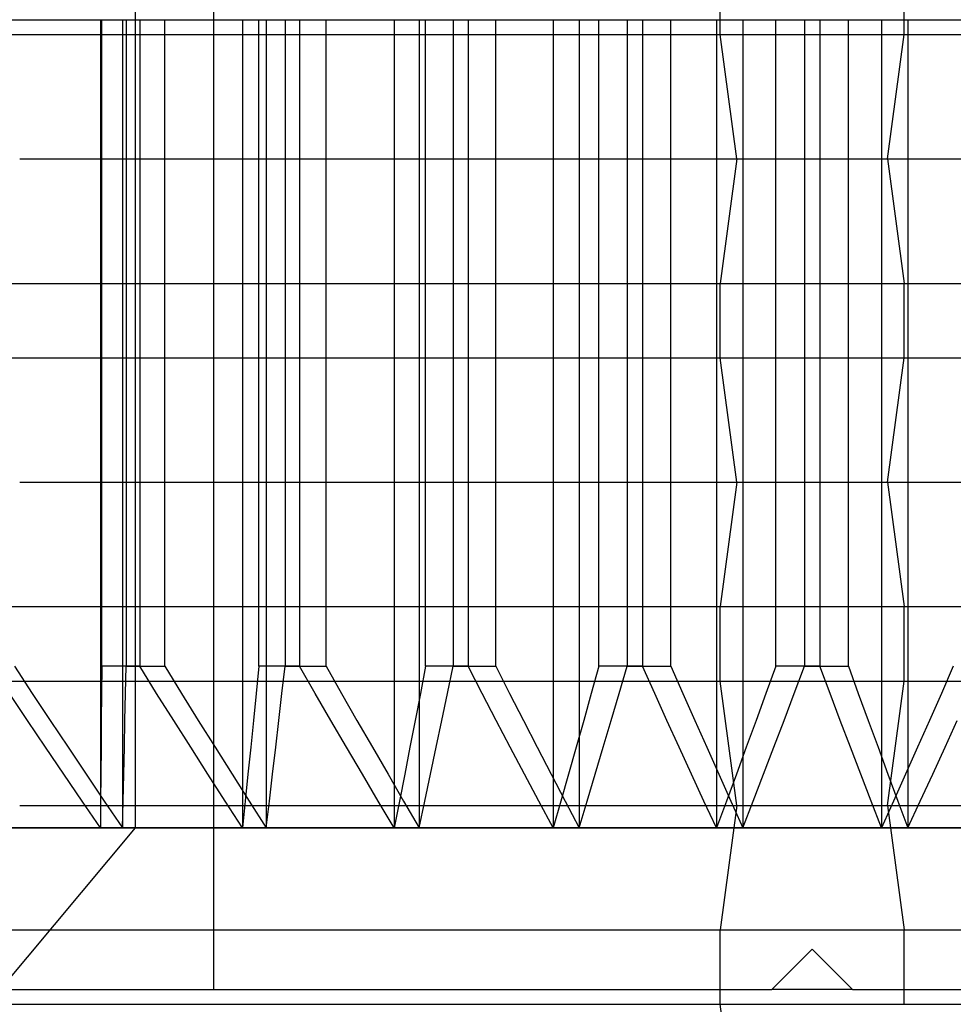
# Model space of a CAD drawing. Units: millimetres. Extents: x -60 to -21, y -118 to 59.
# Drawn here: x -43 to -40, y 29 to 32 of the extents above; entities that cross this region are included whole.
import ezdxf

# ---------------------------------------------------------------- set-up
doc = ezdxf.new("R2010")
doc.units = ezdxf.units.MM
doc.layers.add('MAIN-1', color=7, linetype='Continuous')
doc.layers.add('MAIN-2', color=7, linetype='Continuous')

msp = doc.modelspace()

# ---------------------------------------------------------------- linework, layer by layer
at = {"layer": 'MAIN-1'}
for p, q in [((-44.6036, 31.7636), (-36.6036, 31.7636)), ((-42.6968, 29.2636), (-38.1036, 29.2636)), ((-42.6968, 29.2636), (-38.1036, 29.2636)), ((-42.6968, 29.2636), (-38.1036, 29.2636)), ((-40.6036, 28.8886), (-40.6215, 28.8707)), ((-40.5858, 28.8707), (-40.6036, 28.8886)), ((-40.6393, 28.8529), (-40.6572, 28.835)), ((-40.6215, 28.8707), (-40.6393, 28.8529)), ((-40.5679, 28.8529), (-40.5858, 28.8707)), ((-40.55, 28.835), (-40.5679, 28.8529)), ((-40.6751, 28.8171), (-40.6929, 28.7993)), ((-40.6572, 28.835), (-40.6751, 28.8171)), ((-40.5322, 28.8171), (-40.55, 28.835)), ((-40.5143, 28.7993), (-40.5322, 28.8171)), ((-40.7108, 28.7814), (-40.7286, 28.7636)), ((-40.6929, 28.7993), (-40.7108, 28.7814)), ((-40.4965, 28.7814), (-40.5143, 28.7993)), ((-40.4786, 28.7636), (-40.4965, 28.7814)), ((-44.6036, 28.7636), (-40.7286, 28.7636)), ((-40.4786, 28.7636), (-40.7286, 28.7636)), ((-40.4786, 28.7636), (-36.6036, 28.7636))]:
    msp.add_line(p, q, dxfattribs=at)
at = {"layer": 'MAIN-2'}
for p, q in [((-42.455, 58.2091), (-42.455, 28.7636)), ((-42.455, 43.7636), (-42.455, 28.7636)), ((-42.6968, 33.7636), (-42.6968, 29.2636)), ((-42.6968, 33.7636), (-42.6968, 29.2636)), ((-42.6968, 33.7636), (-42.6968, 29.2636)), ((-40.8885, 31.718), (-40.8885, 31.948)), ((-40.8885, 31.718), (-40.8885, 31.948)), ((-40.8885, 31.718), (-40.8885, 31.948)), ((-40.3188, 31.718), (-40.3188, 31.948)), ((-40.3188, 31.718), (-40.3188, 31.948)), ((-40.3188, 31.718), (-40.3188, 31.948)), ((-42.8044, 31.7636), (-42.8044, 29.2636)), ((-42.8044, 31.7636), (-42.8044, 29.2636)), ((-42.8044, 31.7636), (-42.8044, 29.2636)), ((-42.8003, 29.7636), (-42.8003, 31.7636)), ((-42.8003, 29.7636), (-42.8003, 31.7636)), ((-42.8003, 29.7636), (-42.8003, 31.7636)), ((-42.7361, 31.7636), (-42.7361, 29.2636)), ((-42.7361, 31.7636), (-42.7361, 29.2636)), ((-42.7361, 31.7636), (-42.7361, 29.2636)), ((-42.7244, 31.7636), (-42.7244, 29.7636)), ((-42.7244, 31.7636), (-42.7244, 29.7636)), ((-42.7244, 31.7636), (-42.7244, 29.7636)), ((-42.6827, 31.7636), (-42.6827, 29.7636)), ((-42.6827, 31.7636), (-42.6827, 29.7636)), ((-42.6827, 31.7636), (-42.6827, 29.7636)), ((-42.6054, 29.7636), (-42.6054, 31.7636)), ((-42.6054, 29.7636), (-42.6054, 31.7636)), ((-42.6054, 29.7636), (-42.6054, 31.7636)), ((-42.3653, 31.7636), (-42.3653, 29.2636)), ((-42.3653, 31.7636), (-42.3653, 29.2636)), ((-42.3653, 31.7636), (-42.3653, 29.2636)), ((-42.3143, 29.7636), (-42.3143, 31.7636)), ((-42.3143, 29.7636), (-42.3143, 31.7636)), ((-42.3143, 29.7636), (-42.3143, 31.7636)), ((-42.2916, 31.7636), (-42.2916, 29.2636)), ((-42.2916, 31.7636), (-42.2916, 29.2636)), ((-42.2916, 31.7636), (-42.2916, 29.2636)), ((-42.2331, 31.7636), (-42.2331, 29.7636)), ((-42.2331, 31.7636), (-42.2331, 29.7636)), ((-42.2331, 31.7636), (-42.2331, 29.7636)), ((-42.1886, 31.7636), (-42.1886, 29.7636)), ((-42.1886, 31.7636), (-42.1886, 29.7636)), ((-42.1886, 31.7636), (-42.1886, 29.7636)), ((-42.1064, 29.7636), (-42.1064, 31.7636)), ((-42.1064, 29.7636), (-42.1064, 31.7636)), ((-42.1064, 29.7636), (-42.1064, 31.7636)), ((-41.8961, 31.7636), (-41.8961, 29.2636)), ((-41.8961, 31.7636), (-41.8961, 29.2636)), ((-41.8961, 31.7636), (-41.8961, 29.2636)), ((-41.8183, 31.7636), (-41.8183, 29.2636)), ((-41.8183, 31.7636), (-41.8183, 29.2636)), ((-41.8183, 31.7636), (-41.8183, 29.2636)), ((-41.799, 29.7636), (-41.799, 31.7636)), ((-41.799, 29.7636), (-41.799, 31.7636)), ((-41.799, 29.7636), (-41.799, 31.7636)), ((-41.7139, 31.7636), (-41.7139, 29.7636)), ((-41.7139, 31.7636), (-41.7139, 29.7636)), ((-41.7139, 31.7636), (-41.7139, 29.7636)), ((-41.6674, 31.7636), (-41.6674, 29.7636)), ((-41.6674, 31.7636), (-41.6674, 29.7636)), ((-41.6674, 31.7636), (-41.6674, 29.7636)), ((-41.5816, 29.7636), (-41.5816, 31.7636)), ((-41.5816, 29.7636), (-41.5816, 31.7636)), ((-41.5816, 29.7636), (-41.5816, 31.7636)), ((-41.4047, 31.7636), (-41.4047, 29.2636)), ((-41.4047, 31.7636), (-41.4047, 29.2636)), ((-41.4047, 31.7636), (-41.4047, 29.2636)), ((-41.3242, 31.7636), (-41.3242, 29.2636)), ((-41.3242, 31.7636), (-41.3242, 29.2636)), ((-41.3242, 31.7636), (-41.3242, 29.2636)), ((-41.2632, 29.7636), (-41.2632, 31.7636)), ((-41.2632, 29.7636), (-41.2632, 31.7636)), ((-41.2632, 29.7636), (-41.2632, 31.7636)), ((-41.1757, 31.7636), (-41.1757, 29.7636)), ((-41.1757, 31.7636), (-41.1757, 29.7636)), ((-41.1757, 31.7636), (-41.1757, 29.7636)), ((-41.128, 31.7636), (-41.128, 29.7636)), ((-41.128, 31.7636), (-41.128, 29.7636)), ((-41.128, 31.7636), (-41.128, 29.7636)), ((-41.0401, 29.7636), (-41.0401, 31.7636)), ((-41.0401, 29.7636), (-41.0401, 31.7636)), ((-41.0401, 29.7636), (-41.0401, 31.7636)), ((-40.8997, 31.7636), (-40.8997, 29.2636)), ((-40.8997, 31.7636), (-40.8997, 29.2636)), ((-40.8997, 31.7636), (-40.8997, 29.2636)), ((-40.8177, 31.7636), (-40.8177, 29.2636)), ((-40.8177, 31.7636), (-40.8177, 29.2636)), ((-40.8177, 31.7636), (-40.8177, 29.2636)), ((-40.7161, 29.7636), (-40.7161, 31.7636)), ((-40.7161, 29.7636), (-40.7161, 31.7636)), ((-40.7161, 29.7636), (-40.7161, 31.7636)), ((-40.6277, 31.7636), (-40.6277, 29.7636)), ((-40.6277, 31.7636), (-40.6277, 29.7636)), ((-40.6277, 31.7636), (-40.6277, 29.7636)), ((-40.5795, 31.7636), (-40.5795, 29.7636)), ((-40.5795, 31.7636), (-40.5795, 29.7636)), ((-40.5795, 31.7636), (-40.5795, 29.7636)), ((-40.4911, 29.7636), (-40.4911, 31.7636)), ((-40.4911, 29.7636), (-40.4911, 31.7636)), ((-40.4911, 29.7636), (-40.4911, 31.7636)), ((-40.3895, 31.7636), (-40.3895, 29.2636)), ((-40.3895, 31.7636), (-40.3895, 29.2636)), ((-40.3895, 31.7636), (-40.3895, 29.2636)), ((-40.3076, 31.7636), (-40.3076, 29.2636)), ((-40.3076, 31.7636), (-40.3076, 29.2636)), ((-40.3076, 31.7636), (-40.3076, 29.2636)), ((-43.6036, 31.718), (-40.3188, 31.718)), ((-43.6036, 31.718), (-40.3188, 31.718)), ((-43.6036, 31.718), (-40.3188, 31.718)), ((-40.8363, 31.333), (-40.8885, 31.718)), ((-40.8885, 31.718), (-37.6036, 31.718)), ((-40.8363, 31.333), (-40.8885, 31.718)), ((-40.8885, 31.718), (-37.6036, 31.718)), ((-40.8363, 31.333), (-40.8885, 31.718)), ((-40.8885, 31.718), (-37.6036, 31.718)), ((-40.371, 31.333), (-40.3188, 31.718)), ((-40.371, 31.333), (-40.3188, 31.718)), ((-40.371, 31.333), (-40.3188, 31.718)), ((-43.0538, 31.333), (-40.371, 31.333)), ((-43.0538, 31.333), (-40.371, 31.333)), ((-43.0538, 31.333), (-40.371, 31.333)), ((-40.8363, 31.333), (-40.8885, 30.948)), ((-40.8363, 31.333), (-40.8885, 30.948)), ((-40.8363, 31.333), (-40.8885, 30.948)), ((-40.8363, 31.333), (-38.1535, 31.333)), ((-40.8363, 31.333), (-38.1535, 31.333)), ((-40.8363, 31.333), (-38.1535, 31.333)), ((-40.371, 31.333), (-40.3188, 30.948)), ((-40.371, 31.333), (-40.3188, 30.948)), ((-40.371, 31.333), (-40.3188, 30.948)), ((-43.6036, 30.948), (-40.3188, 30.948)), ((-43.6036, 30.948), (-40.3188, 30.948)), ((-43.6036, 30.948), (-40.3188, 30.948)), ((-40.8885, 30.718), (-40.8885, 30.948)), ((-40.8885, 30.948), (-37.6036, 30.948)), ((-40.8885, 30.718), (-40.8885, 30.948)), ((-40.8885, 30.948), (-37.6036, 30.948)), ((-40.8885, 30.718), (-40.8885, 30.948)), ((-40.8885, 30.948), (-37.6036, 30.948)), ((-40.3188, 30.718), (-40.3188, 30.948)), ((-40.3188, 30.718), (-40.3188, 30.948)), ((-40.3188, 30.718), (-40.3188, 30.948)), ((-43.6036, 30.718), (-40.3188, 30.718)), ((-43.6036, 30.718), (-40.3188, 30.718)), ((-43.6036, 30.718), (-40.3188, 30.718)), ((-40.8363, 30.333), (-40.8885, 30.718)), ((-40.8885, 30.718), (-37.6036, 30.718)), ((-40.8363, 30.333), (-40.8885, 30.718)), ((-40.8885, 30.718), (-37.6036, 30.718)), ((-40.8363, 30.333), (-40.8885, 30.718)), ((-40.8885, 30.718), (-37.6036, 30.718)), ((-40.371, 30.333), (-40.3188, 30.718)), ((-40.371, 30.333), (-40.3188, 30.718)), ((-40.371, 30.333), (-40.3188, 30.718)), ((-43.0538, 30.333), (-40.371, 30.333)), ((-43.0538, 30.333), (-40.371, 30.333)), ((-43.0538, 30.333), (-40.371, 30.333)), ((-40.8363, 30.333), (-40.8885, 29.948)), ((-40.8363, 30.333), (-40.8885, 29.948)), ((-40.8363, 30.333), (-40.8885, 29.948)), ((-40.8363, 30.333), (-38.1535, 30.333)), ((-40.8363, 30.333), (-38.1535, 30.333)), ((-40.8363, 30.333), (-38.1535, 30.333)), ((-40.371, 30.333), (-40.3188, 29.948)), ((-40.371, 30.333), (-40.3188, 29.948)), ((-40.371, 30.333), (-40.3188, 29.948)), ((-43.6036, 29.948), (-40.3188, 29.948)), ((-43.6036, 29.948), (-40.3188, 29.948)), ((-43.6036, 29.948), (-40.3188, 29.948)), ((-40.8885, 29.718), (-40.8885, 29.948)), ((-40.8885, 29.948), (-37.6036, 29.948)), ((-40.8885, 29.718), (-40.8885, 29.948)), ((-40.8885, 29.948), (-37.6036, 29.948)), ((-40.8885, 29.718), (-40.8885, 29.948)), ((-40.8885, 29.948), (-37.6036, 29.948)), ((-40.3188, 29.718), (-40.3188, 29.948)), ((-40.3188, 29.718), (-40.3188, 29.948)), ((-40.3188, 29.718), (-40.3188, 29.948)), ((-43.0703, 29.7636), (-43.015, 29.6799)), ((-43.0703, 29.7636), (-43.015, 29.6799)), ((-43.0703, 29.7636), (-43.015, 29.6799)), ((-42.8003, 29.7636), (-42.801, 29.6799)), ((-42.8003, 29.7636), (-42.801, 29.6799)), ((-42.8003, 29.7636), (-42.801, 29.6799)), ((-42.6827, 29.7636), (-42.8003, 29.7636)), ((-42.6827, 29.7636), (-42.8003, 29.7636)), ((-42.6827, 29.7636), (-42.8003, 29.7636)), ((-42.7264, 29.6799), (-42.7244, 29.7636)), ((-42.7264, 29.6799), (-42.7244, 29.7636)), ((-42.7264, 29.6799), (-42.7244, 29.7636)), ((-42.7244, 29.7636), (-42.6054, 29.7636)), ((-42.7244, 29.7636), (-42.6054, 29.7636)), ((-42.7244, 29.7636), (-42.6054, 29.7636)), ((-42.6303, 29.6799), (-42.6827, 29.7636)), ((-42.6303, 29.6799), (-42.6827, 29.7636)), ((-42.6303, 29.6799), (-42.6827, 29.7636)), ((-42.6054, 29.7636), (-42.5536, 29.6799)), ((-42.6054, 29.7636), (-42.5536, 29.6799)), ((-42.6054, 29.7636), (-42.5536, 29.6799)), ((-42.3143, 29.7636), (-42.3227, 29.6799)), ((-42.3143, 29.7636), (-42.3227, 29.6799)), ((-42.3143, 29.7636), (-42.3227, 29.6799)), ((-42.1886, 29.7636), (-42.3143, 29.7636)), ((-42.1886, 29.7636), (-42.3143, 29.7636)), ((-42.1886, 29.7636), (-42.3143, 29.7636)), ((-42.2428, 29.6799), (-42.2331, 29.7636)), ((-42.2428, 29.6799), (-42.2331, 29.7636)), ((-42.2428, 29.6799), (-42.2331, 29.7636)), ((-42.2331, 29.7636), (-42.1064, 29.7636)), ((-42.2331, 29.7636), (-42.1064, 29.7636)), ((-42.2331, 29.7636), (-42.1064, 29.7636)), ((-42.1403, 29.6799), (-42.1886, 29.7636)), ((-42.1403, 29.6799), (-42.1886, 29.7636)), ((-42.1403, 29.6799), (-42.1886, 29.7636)), ((-42.1064, 29.7636), (-42.0588, 29.6799)), ((-42.1064, 29.7636), (-42.0588, 29.6799)), ((-42.1064, 29.7636), (-42.0588, 29.6799)), ((-41.799, 29.7636), (-41.815, 29.6799)), ((-41.799, 29.7636), (-41.815, 29.6799)), ((-41.799, 29.7636), (-41.815, 29.6799)), ((-41.6674, 29.7636), (-41.799, 29.7636)), ((-41.6674, 29.7636), (-41.799, 29.7636)), ((-41.6674, 29.7636), (-41.799, 29.7636)), ((-41.7312, 29.6799), (-41.7139, 29.7636)), ((-41.7312, 29.6799), (-41.7139, 29.7636)), ((-41.7312, 29.6799), (-41.7139, 29.7636)), ((-41.7139, 29.7636), (-41.5816, 29.7636)), ((-41.7139, 29.7636), (-41.5816, 29.7636)), ((-41.7139, 29.7636), (-41.5816, 29.7636)), ((-41.624, 29.6799), (-41.6674, 29.7636)), ((-41.624, 29.6799), (-41.6674, 29.7636)), ((-41.624, 29.6799), (-41.6674, 29.7636)), ((-41.5816, 29.7636), (-41.5391, 29.6799)), ((-41.5816, 29.7636), (-41.5391, 29.6799)), ((-41.5816, 29.7636), (-41.5391, 29.6799)), ((-41.2632, 29.7636), (-41.2866, 29.6799)), ((-41.2632, 29.7636), (-41.2866, 29.6799)), ((-41.2632, 29.7636), (-41.2866, 29.6799)), ((-41.128, 29.7636), (-41.2632, 29.7636)), ((-41.128, 29.7636), (-41.2632, 29.7636)), ((-41.128, 29.7636), (-41.2632, 29.7636)), ((-41.2002, 29.6799), (-41.1757, 29.7636)), ((-41.2002, 29.6799), (-41.1757, 29.7636)), ((-41.2002, 29.6799), (-41.1757, 29.7636)), ((-41.1757, 29.7636), (-41.0401, 29.7636)), ((-41.1757, 29.7636), (-41.0401, 29.7636)), ((-41.1757, 29.7636), (-41.0401, 29.7636)), ((-41.0902, 29.6799), (-41.128, 29.7636)), ((-41.0902, 29.6799), (-41.128, 29.7636)), ((-41.0902, 29.6799), (-41.128, 29.7636)), ((-41.0401, 29.7636), (-41.0034, 29.6799)), ((-41.0401, 29.7636), (-41.0034, 29.6799)), ((-41.0401, 29.7636), (-41.0034, 29.6799)), ((-40.7161, 29.7636), (-40.7465, 29.6799)), ((-40.7161, 29.7636), (-40.7465, 29.6799)), ((-40.7161, 29.7636), (-40.7465, 29.6799)), ((-40.5795, 29.7636), (-40.7161, 29.7636)), ((-40.5795, 29.7636), (-40.7161, 29.7636)), ((-40.5795, 29.7636), (-40.7161, 29.7636)), ((-40.6591, 29.6799), (-40.6277, 29.7636)), ((-40.6591, 29.6799), (-40.6277, 29.7636)), ((-40.6591, 29.6799), (-40.6277, 29.7636)), ((-40.6277, 29.7636), (-40.4911, 29.7636)), ((-40.6277, 29.7636), (-40.4911, 29.7636)), ((-40.6277, 29.7636), (-40.4911, 29.7636)), ((-40.5482, 29.6799), (-40.5795, 29.7636)), ((-40.5482, 29.6799), (-40.5795, 29.7636)), ((-40.5482, 29.6799), (-40.5795, 29.7636)), ((-40.4911, 29.7636), (-40.4608, 29.6799)), ((-40.4911, 29.7636), (-40.4608, 29.6799)), ((-40.4911, 29.7636), (-40.4608, 29.6799)), ((-40.1672, 29.7636), (-40.2039, 29.6799)), ((-40.1672, 29.7636), (-40.2039, 29.6799)), ((-40.1672, 29.7636), (-40.2039, 29.6799)), ((-43.6036, 29.718), (-40.3188, 29.718)), ((-43.6036, 29.718), (-40.3188, 29.718)), ((-43.6036, 29.718), (-40.3188, 29.718)), ((-40.8363, 29.333), (-40.8885, 29.718)), ((-40.8885, 29.718), (-37.6036, 29.718)), ((-40.8363, 29.333), (-40.8885, 29.718)), ((-40.8885, 29.718), (-37.6036, 29.718)), ((-40.8363, 29.333), (-40.8885, 29.718)), ((-40.8885, 29.718), (-37.6036, 29.718)), ((-40.371, 29.333), (-40.3188, 29.718)), ((-40.371, 29.333), (-40.3188, 29.718)), ((-40.371, 29.333), (-40.3188, 29.718)), ((-43.0298, 29.5963), (-43.0856, 29.6799)), ((-43.0298, 29.5963), (-43.0856, 29.6799)), ((-43.0298, 29.5963), (-43.0856, 29.6799)), ((-43.015, 29.6799), (-42.9597, 29.5963)), ((-43.015, 29.6799), (-42.9597, 29.5963)), ((-43.015, 29.6799), (-42.9597, 29.5963)), ((-42.801, 29.6799), (-42.8017, 29.5963)), ((-42.801, 29.6799), (-42.8017, 29.5963)), ((-42.801, 29.6799), (-42.8017, 29.5963)), ((-42.7283, 29.5963), (-42.7264, 29.6799)), ((-42.7283, 29.5963), (-42.7264, 29.6799)), ((-42.7283, 29.5963), (-42.7264, 29.6799)), ((-42.5777, 29.5963), (-42.6303, 29.6799)), ((-42.5777, 29.5963), (-42.6303, 29.6799)), ((-42.5777, 29.5963), (-42.6303, 29.6799)), ((-42.5536, 29.6799), (-42.5016, 29.5963)), ((-42.5536, 29.6799), (-42.5016, 29.5963)), ((-42.5536, 29.6799), (-42.5016, 29.5963)), ((-42.3227, 29.6799), (-42.3312, 29.5963)), ((-42.3227, 29.6799), (-42.3312, 29.5963)), ((-42.3227, 29.6799), (-42.3312, 29.5963)), ((-42.2525, 29.5963), (-42.2428, 29.6799)), ((-42.2525, 29.5963), (-42.2428, 29.6799)), ((-42.2525, 29.5963), (-42.2428, 29.6799)), ((-42.0918, 29.5963), (-42.1403, 29.6799)), ((-42.0918, 29.5963), (-42.1403, 29.6799)), ((-42.0918, 29.5963), (-42.1403, 29.6799)), ((-42.0588, 29.6799), (-42.011, 29.5963)), ((-42.0588, 29.6799), (-42.011, 29.5963)), ((-42.0588, 29.6799), (-42.011, 29.5963)), ((-41.815, 29.6799), (-41.8311, 29.5963)), ((-41.815, 29.6799), (-41.8311, 29.5963)), ((-41.815, 29.6799), (-41.8311, 29.5963)), ((-41.7485, 29.5963), (-41.7312, 29.6799)), ((-41.7485, 29.5963), (-41.7312, 29.6799)), ((-41.7485, 29.5963), (-41.7312, 29.6799)), ((-41.5804, 29.5963), (-41.624, 29.6799)), ((-41.5804, 29.5963), (-41.624, 29.6799)), ((-41.5804, 29.5963), (-41.624, 29.6799)), ((-41.5391, 29.6799), (-41.4964, 29.5963)), ((-41.5391, 29.6799), (-41.4964, 29.5963)), ((-41.5391, 29.6799), (-41.4964, 29.5963)), ((-41.2866, 29.6799), (-41.31, 29.5963)), ((-41.2866, 29.6799), (-41.31, 29.5963)), ((-41.2866, 29.6799), (-41.31, 29.5963)), ((-41.2248, 29.5963), (-41.2002, 29.6799)), ((-41.2248, 29.5963), (-41.2002, 29.6799)), ((-41.2248, 29.5963), (-41.2002, 29.6799)), ((-41.0524, 29.5963), (-41.0902, 29.6799)), ((-41.0524, 29.5963), (-41.0902, 29.6799)), ((-41.0524, 29.5963), (-41.0902, 29.6799)), ((-41.0034, 29.6799), (-40.9665, 29.5963)), ((-41.0034, 29.6799), (-40.9665, 29.5963)), ((-41.0034, 29.6799), (-40.9665, 29.5963)), ((-40.7465, 29.6799), (-40.7769, 29.5963)), ((-40.7465, 29.6799), (-40.7769, 29.5963)), ((-40.7465, 29.6799), (-40.7769, 29.5963)), ((-40.6906, 29.5963), (-40.6591, 29.6799)), ((-40.6906, 29.5963), (-40.6591, 29.6799)), ((-40.6906, 29.5963), (-40.6591, 29.6799)), ((-40.5167, 29.5963), (-40.5482, 29.6799)), ((-40.5167, 29.5963), (-40.5482, 29.6799)), ((-40.5167, 29.5963), (-40.5482, 29.6799)), ((-40.4608, 29.6799), (-40.4304, 29.5963)), ((-40.4608, 29.6799), (-40.4304, 29.5963)), ((-40.4608, 29.6799), (-40.4304, 29.5963)), ((-40.2039, 29.6799), (-40.2408, 29.5963)), ((-40.2039, 29.6799), (-40.2408, 29.5963)), ((-40.2039, 29.6799), (-40.2408, 29.5963)), ((-42.9737, 29.5129), (-43.0298, 29.5963)), ((-42.9737, 29.5129), (-43.0298, 29.5963)), ((-42.9737, 29.5129), (-43.0298, 29.5963)), ((-42.9597, 29.5963), (-42.9041, 29.5129)), ((-42.9597, 29.5963), (-42.9041, 29.5129)), ((-42.9597, 29.5963), (-42.9041, 29.5129)), ((-42.8017, 29.5963), (-42.8023, 29.5129)), ((-42.8017, 29.5963), (-42.8023, 29.5129)), ((-42.8017, 29.5963), (-42.8023, 29.5129)), ((-42.7302, 29.5129), (-42.7283, 29.5963)), ((-42.7302, 29.5129), (-42.7283, 29.5963)), ((-42.7302, 29.5129), (-42.7283, 29.5963)), ((-42.5249, 29.5129), (-42.5777, 29.5963)), ((-42.5249, 29.5129), (-42.5777, 29.5963)), ((-42.5249, 29.5129), (-42.5777, 29.5963)), ((-42.5016, 29.5963), (-42.4494, 29.5129)), ((-42.5016, 29.5963), (-42.4494, 29.5129)), ((-42.5016, 29.5963), (-42.4494, 29.5129)), ((-42.3312, 29.5963), (-42.3396, 29.5129)), ((-42.3312, 29.5963), (-42.3396, 29.5129)), ((-42.3312, 29.5963), (-42.3396, 29.5129)), ((-42.2622, 29.5129), (-42.2525, 29.5963)), ((-42.2622, 29.5129), (-42.2525, 29.5963)), ((-42.2622, 29.5129), (-42.2525, 29.5963)), ((-42.0431, 29.5129), (-42.0918, 29.5963)), ((-42.0431, 29.5129), (-42.0918, 29.5963)), ((-42.0431, 29.5129), (-42.0918, 29.5963)), ((-42.011, 29.5963), (-41.9631, 29.5129)), ((-42.011, 29.5963), (-41.9631, 29.5129)), ((-42.011, 29.5963), (-41.9631, 29.5129)), ((-41.8311, 29.5963), (-41.8472, 29.5129)), ((-41.8311, 29.5963), (-41.8472, 29.5129)), ((-41.8311, 29.5963), (-41.8472, 29.5129)), ((-41.7658, 29.5129), (-41.7485, 29.5963)), ((-41.7658, 29.5129), (-41.7485, 29.5963)), ((-41.7658, 29.5129), (-41.7485, 29.5963)), ((-41.5368, 29.5129), (-41.5804, 29.5963)), ((-41.5368, 29.5129), (-41.5804, 29.5963)), ((-41.5368, 29.5129), (-41.5804, 29.5963)), ((-41.4964, 29.5963), (-41.4536, 29.5129)), ((-41.4964, 29.5963), (-41.4536, 29.5129)), ((-41.4964, 29.5963), (-41.4536, 29.5129)), ((-41.31, 29.5963), (-41.3336, 29.5129)), ((-41.31, 29.5963), (-41.3336, 29.5129)), ((-41.31, 29.5963), (-41.3336, 29.5129)), ((-41.2495, 29.5129), (-41.2248, 29.5963)), ((-41.2495, 29.5129), (-41.2248, 29.5963)), ((-41.2495, 29.5129), (-41.2248, 29.5963)), ((-41.0144, 29.5129), (-41.0524, 29.5963)), ((-41.0144, 29.5129), (-41.0524, 29.5963)), ((-41.0144, 29.5129), (-41.0524, 29.5963)), ((-40.9665, 29.5963), (-40.9295, 29.5129)), ((-40.9665, 29.5963), (-40.9295, 29.5129)), ((-40.9665, 29.5963), (-40.9295, 29.5129)), ((-40.7769, 29.5963), (-40.8074, 29.5129)), ((-40.7769, 29.5963), (-40.8074, 29.5129)), ((-40.7769, 29.5963), (-40.8074, 29.5129)), ((-40.7222, 29.5129), (-40.6906, 29.5963)), ((-40.7222, 29.5129), (-40.6906, 29.5963)), ((-40.7222, 29.5129), (-40.6906, 29.5963)), ((-40.4851, 29.5129), (-40.5167, 29.5963)), ((-40.4851, 29.5129), (-40.5167, 29.5963)), ((-40.4851, 29.5129), (-40.5167, 29.5963)), ((-40.4304, 29.5963), (-40.3999, 29.5129)), ((-40.4304, 29.5963), (-40.3999, 29.5129)), ((-40.4304, 29.5963), (-40.3999, 29.5129)), ((-40.2408, 29.5963), (-40.2778, 29.5129)), ((-40.2408, 29.5963), (-40.2778, 29.5129)), ((-40.2408, 29.5963), (-40.2778, 29.5129)), ((-40.1928, 29.5129), (-40.1549, 29.5963)), ((-40.1928, 29.5129), (-40.1549, 29.5963)), ((-40.1928, 29.5129), (-40.1549, 29.5963)), ((-42.9175, 29.4296), (-42.9737, 29.5129)), ((-42.9175, 29.4296), (-42.9737, 29.5129)), ((-42.9175, 29.4296), (-42.9737, 29.5129)), ((-42.9041, 29.5129), (-42.8483, 29.4296)), ((-42.9041, 29.5129), (-42.8483, 29.4296)), ((-42.9041, 29.5129), (-42.8483, 29.4296)), ((-42.8023, 29.5129), (-42.803, 29.4296)), ((-42.8023, 29.5129), (-42.803, 29.4296)), ((-42.8023, 29.5129), (-42.803, 29.4296)), ((-42.7322, 29.4296), (-42.7302, 29.5129)), ((-42.7322, 29.4296), (-42.7302, 29.5129)), ((-42.7322, 29.4296), (-42.7302, 29.5129)), ((-42.4719, 29.4296), (-42.5249, 29.5129)), ((-42.4719, 29.4296), (-42.5249, 29.5129)), ((-42.4719, 29.4296), (-42.5249, 29.5129)), ((-42.4494, 29.5129), (-42.397, 29.4296)), ((-42.4494, 29.5129), (-42.397, 29.4296)), ((-42.4494, 29.5129), (-42.397, 29.4296)), ((-42.3396, 29.5129), (-42.3482, 29.4296)), ((-42.3396, 29.5129), (-42.3482, 29.4296)), ((-42.3396, 29.5129), (-42.3482, 29.4296)), ((-42.272, 29.4296), (-42.2622, 29.5129)), ((-42.272, 29.4296), (-42.2622, 29.5129)), ((-42.272, 29.4296), (-42.2622, 29.5129)), ((-41.9943, 29.4296), (-42.0431, 29.5129)), ((-41.9943, 29.4296), (-42.0431, 29.5129)), ((-41.9943, 29.4296), (-42.0431, 29.5129)), ((-41.9631, 29.5129), (-41.915, 29.4296)), ((-41.9631, 29.5129), (-41.915, 29.4296)), ((-41.9631, 29.5129), (-41.915, 29.4296)), ((-41.8472, 29.5129), (-41.8634, 29.4296)), ((-41.8472, 29.5129), (-41.8634, 29.4296)), ((-41.8472, 29.5129), (-41.8634, 29.4296)), ((-41.7832, 29.4296), (-41.7658, 29.5129)), ((-41.7832, 29.4296), (-41.7658, 29.5129)), ((-41.7832, 29.4296), (-41.7658, 29.5129)), ((-41.4929, 29.4296), (-41.5368, 29.5129)), ((-41.4929, 29.4296), (-41.5368, 29.5129)), ((-41.4929, 29.4296), (-41.5368, 29.5129)), ((-41.4536, 29.5129), (-41.4106, 29.4296)), ((-41.4536, 29.5129), (-41.4106, 29.4296)), ((-41.4536, 29.5129), (-41.4106, 29.4296)), ((-41.3336, 29.5129), (-41.3572, 29.4296)), ((-41.3336, 29.5129), (-41.3572, 29.4296)), ((-41.3336, 29.5129), (-41.3572, 29.4296)), ((-41.2743, 29.4296), (-41.2495, 29.5129)), ((-41.2743, 29.4296), (-41.2495, 29.5129)), ((-41.2743, 29.4296), (-41.2495, 29.5129)), ((-40.9763, 29.4296), (-41.0144, 29.5129)), ((-40.9763, 29.4296), (-41.0144, 29.5129)), ((-40.9763, 29.4296), (-41.0144, 29.5129)), ((-40.9295, 29.5129), (-40.8924, 29.4296)), ((-40.9295, 29.5129), (-40.8924, 29.4296)), ((-40.9295, 29.5129), (-40.8924, 29.4296)), ((-40.8074, 29.5129), (-40.838, 29.4296)), ((-40.8074, 29.5129), (-40.838, 29.4296)), ((-40.8074, 29.5129), (-40.838, 29.4296)), ((-40.7539, 29.4296), (-40.7222, 29.5129)), ((-40.7539, 29.4296), (-40.7222, 29.5129)), ((-40.7539, 29.4296), (-40.7222, 29.5129)), ((-40.4533, 29.4296), (-40.4851, 29.5129)), ((-40.4533, 29.4296), (-40.4851, 29.5129)), ((-40.4533, 29.4296), (-40.4851, 29.5129)), ((-40.3999, 29.5129), (-40.3692, 29.4296)), ((-40.3999, 29.5129), (-40.3692, 29.4296)), ((-40.3999, 29.5129), (-40.3692, 29.4296)), ((-40.2778, 29.5129), (-40.3149, 29.4296)), ((-40.2778, 29.5129), (-40.3149, 29.4296)), ((-40.2778, 29.5129), (-40.3149, 29.4296)), ((-40.2309, 29.4296), (-40.1928, 29.5129)), ((-40.2309, 29.4296), (-40.1928, 29.5129)), ((-40.2309, 29.4296), (-40.1928, 29.5129)), ((-42.861, 29.3465), (-42.9175, 29.4296)), ((-42.861, 29.3465), (-42.9175, 29.4296)), ((-42.861, 29.3465), (-42.9175, 29.4296)), ((-42.8483, 29.4296), (-42.7923, 29.3465)), ((-42.8483, 29.4296), (-42.7923, 29.3465)), ((-42.8483, 29.4296), (-42.7923, 29.3465)), ((-42.803, 29.4296), (-42.8037, 29.3465)), ((-42.803, 29.4296), (-42.8037, 29.3465)), ((-42.803, 29.4296), (-42.8037, 29.3465)), ((-42.7341, 29.3465), (-42.7322, 29.4296)), ((-42.7341, 29.3465), (-42.7322, 29.4296)), ((-42.7341, 29.3465), (-42.7322, 29.4296)), ((-42.4187, 29.3465), (-42.4719, 29.4296)), ((-42.4187, 29.3465), (-42.4719, 29.4296)), ((-42.4187, 29.3465), (-42.4719, 29.4296)), ((-42.397, 29.4296), (-42.3444, 29.3465)), ((-42.397, 29.4296), (-42.3444, 29.3465)), ((-42.397, 29.4296), (-42.3444, 29.3465)), ((-42.3482, 29.4296), (-42.3567, 29.3465)), ((-42.3482, 29.4296), (-42.3567, 29.3465)), ((-42.3482, 29.4296), (-42.3567, 29.3465)), ((-42.2818, 29.3465), (-42.272, 29.4296)), ((-42.2818, 29.3465), (-42.272, 29.4296)), ((-42.2818, 29.3465), (-42.272, 29.4296)), ((-41.9453, 29.3465), (-41.9943, 29.4296)), ((-41.9453, 29.3465), (-41.9943, 29.4296)), ((-41.9453, 29.3465), (-41.9943, 29.4296)), ((-41.915, 29.4296), (-41.8667, 29.3465)), ((-41.915, 29.4296), (-41.8667, 29.3465)), ((-41.915, 29.4296), (-41.8667, 29.3465)), ((-41.8634, 29.4296), (-41.8797, 29.3465)), ((-41.8634, 29.4296), (-41.8797, 29.3465)), ((-41.8634, 29.4296), (-41.8797, 29.3465)), ((-41.8007, 29.3465), (-41.7832, 29.4296)), ((-41.8007, 29.3465), (-41.7832, 29.4296)), ((-41.8007, 29.3465), (-41.7832, 29.4296)), ((-41.4489, 29.3465), (-41.4929, 29.4296)), ((-41.4489, 29.3465), (-41.4929, 29.4296)), ((-41.4489, 29.3465), (-41.4929, 29.4296)), ((-41.4106, 29.4296), (-41.3675, 29.3465)), ((-41.4106, 29.4296), (-41.3675, 29.3465)), ((-41.4106, 29.4296), (-41.3675, 29.3465)), ((-41.3572, 29.4296), (-41.3809, 29.3465)), ((-41.3572, 29.4296), (-41.3809, 29.3465)), ((-41.3572, 29.4296), (-41.3809, 29.3465)), ((-41.2992, 29.3465), (-41.2743, 29.4296)), ((-41.2992, 29.3465), (-41.2743, 29.4296)), ((-41.2992, 29.3465), (-41.2743, 29.4296)), ((-40.9381, 29.3465), (-40.9763, 29.4296)), ((-40.9381, 29.3465), (-40.9763, 29.4296)), ((-40.9381, 29.3465), (-40.9763, 29.4296)), ((-40.8924, 29.4296), (-40.8551, 29.3465)), ((-40.8924, 29.4296), (-40.8551, 29.3465)), ((-40.8924, 29.4296), (-40.8551, 29.3465)), ((-40.838, 29.4296), (-40.8688, 29.3465)), ((-40.838, 29.4296), (-40.8688, 29.3465)), ((-40.838, 29.4296), (-40.8688, 29.3465)), ((-40.7858, 29.3465), (-40.7539, 29.4296)), ((-40.7858, 29.3465), (-40.7539, 29.4296)), ((-40.7858, 29.3465), (-40.7539, 29.4296)), ((-40.4215, 29.3465), (-40.4533, 29.4296)), ((-40.4215, 29.3465), (-40.4533, 29.4296)), ((-40.4215, 29.3465), (-40.4533, 29.4296)), ((-40.3692, 29.4296), (-40.3385, 29.3465)), ((-40.3692, 29.4296), (-40.3385, 29.3465)), ((-40.3692, 29.4296), (-40.3385, 29.3465)), ((-40.3149, 29.4296), (-40.3521, 29.3465)), ((-40.3149, 29.4296), (-40.3521, 29.3465)), ((-40.3149, 29.4296), (-40.3521, 29.3465)), ((-40.2692, 29.3465), (-40.2309, 29.4296)), ((-40.2692, 29.3465), (-40.2309, 29.4296)), ((-40.2692, 29.3465), (-40.2309, 29.4296)), ((-43.0538, 29.333), (-40.371, 29.333)), ((-43.0538, 29.333), (-40.371, 29.333)), ((-43.0538, 29.333), (-40.371, 29.333)), ((-42.8044, 29.2636), (-42.861, 29.3465)), ((-42.8044, 29.2636), (-42.861, 29.3465)), ((-42.8044, 29.2636), (-42.861, 29.3465)), ((-42.8037, 29.3465), (-42.8044, 29.2636)), ((-42.8037, 29.3465), (-42.8044, 29.2636)), ((-42.8037, 29.3465), (-42.8044, 29.2636)), ((-42.7923, 29.3465), (-42.7361, 29.2636)), ((-42.7923, 29.3465), (-42.7361, 29.2636)), ((-42.7923, 29.3465), (-42.7361, 29.2636)), ((-42.7361, 29.2636), (-42.7341, 29.3465)), ((-42.7361, 29.2636), (-42.7341, 29.3465)), ((-42.7361, 29.2636), (-42.7341, 29.3465)), ((-42.3653, 29.2636), (-42.4187, 29.3465)), ((-42.3653, 29.2636), (-42.4187, 29.3465)), ((-42.3653, 29.2636), (-42.4187, 29.3465)), ((-42.3567, 29.3465), (-42.3653, 29.2636)), ((-42.3567, 29.3465), (-42.3653, 29.2636)), ((-42.3567, 29.3465), (-42.3653, 29.2636)), ((-42.3444, 29.3465), (-42.2916, 29.2636)), ((-42.3444, 29.3465), (-42.2916, 29.2636)), ((-42.3444, 29.3465), (-42.2916, 29.2636)), ((-42.2916, 29.2636), (-42.2818, 29.3465)), ((-42.2916, 29.2636), (-42.2818, 29.3465)), ((-42.2916, 29.2636), (-42.2818, 29.3465)), ((-41.8961, 29.2636), (-41.9453, 29.3465)), ((-41.8961, 29.2636), (-41.9453, 29.3465)), ((-41.8961, 29.2636), (-41.9453, 29.3465)), ((-41.8797, 29.3465), (-41.8961, 29.2636)), ((-41.8797, 29.3465), (-41.8961, 29.2636)), ((-41.8797, 29.3465), (-41.8961, 29.2636)), ((-41.8667, 29.3465), (-41.8183, 29.2636)), ((-41.8667, 29.3465), (-41.8183, 29.2636)), ((-41.8667, 29.3465), (-41.8183, 29.2636)), ((-41.8183, 29.2636), (-41.8007, 29.3465)), ((-41.8183, 29.2636), (-41.8007, 29.3465)), ((-41.8183, 29.2636), (-41.8007, 29.3465)), ((-41.4047, 29.2636), (-41.4489, 29.3465)), ((-41.4047, 29.2636), (-41.4489, 29.3465)), ((-41.4047, 29.2636), (-41.4489, 29.3465)), ((-41.3809, 29.3465), (-41.4047, 29.2636)), ((-41.3809, 29.3465), (-41.4047, 29.2636)), ((-41.3809, 29.3465), (-41.4047, 29.2636)), ((-41.3675, 29.3465), (-41.3242, 29.2636)), ((-41.3675, 29.3465), (-41.3242, 29.2636)), ((-41.3675, 29.3465), (-41.3242, 29.2636)), ((-41.3242, 29.2636), (-41.2992, 29.3465)), ((-41.3242, 29.2636), (-41.2992, 29.3465)), ((-41.3242, 29.2636), (-41.2992, 29.3465)), ((-40.8997, 29.2636), (-40.9381, 29.3465)), ((-40.8997, 29.2636), (-40.9381, 29.3465)), ((-40.8997, 29.2636), (-40.9381, 29.3465)), ((-40.8688, 29.3465), (-40.8997, 29.2636)), ((-40.8688, 29.3465), (-40.8997, 29.2636)), ((-40.8688, 29.3465), (-40.8997, 29.2636)), ((-40.8363, 29.333), (-40.8885, 28.948)), ((-40.8363, 29.333), (-40.8885, 28.948)), ((-40.8363, 29.333), (-40.8885, 28.948)), ((-40.8551, 29.3465), (-40.8177, 29.2636)), ((-40.8551, 29.3465), (-40.8177, 29.2636)), ((-40.8551, 29.3465), (-40.8177, 29.2636)), ((-40.8363, 29.333), (-38.1535, 29.333)), ((-40.8363, 29.333), (-38.1535, 29.333)), ((-40.8363, 29.333), (-38.1535, 29.333)), ((-40.8177, 29.2636), (-40.7858, 29.3465)), ((-40.8177, 29.2636), (-40.7858, 29.3465)), ((-40.8177, 29.2636), (-40.7858, 29.3465)), ((-40.3895, 29.2636), (-40.4215, 29.3465)), ((-40.3895, 29.2636), (-40.4215, 29.3465)), ((-40.3895, 29.2636), (-40.4215, 29.3465)), ((-40.3521, 29.3465), (-40.3895, 29.2636)), ((-40.3521, 29.3465), (-40.3895, 29.2636)), ((-40.3521, 29.3465), (-40.3895, 29.2636)), ((-40.371, 29.333), (-40.3188, 28.948)), ((-40.371, 29.333), (-40.3188, 28.948)), ((-40.371, 29.333), (-40.3188, 28.948)), ((-40.3385, 29.3465), (-40.3076, 29.2636)), ((-40.3385, 29.3465), (-40.3076, 29.2636)), ((-40.3385, 29.3465), (-40.3076, 29.2636)), ((-40.3076, 29.2636), (-40.2692, 29.3465)), ((-40.3076, 29.2636), (-40.2692, 29.3465)), ((-40.3076, 29.2636), (-40.2692, 29.3465)), ((-43.2058, 29.2636), (-42.8044, 29.2636)), ((-43.2058, 29.2636), (-42.8044, 29.2636)), ((-43.2058, 29.2636), (-42.8044, 29.2636)), ((-42.7361, 29.2636), (-43.1441, 29.2636)), ((-42.7361, 29.2636), (-43.1441, 29.2636)), ((-42.7361, 29.2636), (-43.1441, 29.2636)), ((-42.6968, 29.2636), (-43.1154, 28.7636)), ((-42.6968, 29.2636), (-43.1154, 28.7636)), ((-42.6968, 29.2636), (-43.1154, 28.7636)), ((-43.1036, 29.2636), (-38.5104, 29.2636)), ((-43.1036, 29.2636), (-38.5104, 29.2636)), ((-43.1036, 29.2636), (-38.5104, 29.2636)), ((-42.8044, 29.2636), (-42.3653, 29.2636)), ((-42.8044, 29.2636), (-42.3653, 29.2636)), ((-42.8044, 29.2636), (-42.3653, 29.2636)), ((-42.2916, 29.2636), (-42.7361, 29.2636)), ((-42.2916, 29.2636), (-42.7361, 29.2636)), ((-42.2916, 29.2636), (-42.7361, 29.2636)), ((-42.3653, 29.2636), (-41.8961, 29.2636)), ((-42.3653, 29.2636), (-41.8961, 29.2636)), ((-42.3653, 29.2636), (-41.8961, 29.2636)), ((-41.8183, 29.2636), (-42.2916, 29.2636)), ((-41.8183, 29.2636), (-42.2916, 29.2636)), ((-41.8183, 29.2636), (-42.2916, 29.2636)), ((-41.8961, 29.2636), (-41.4047, 29.2636)), ((-41.8961, 29.2636), (-41.4047, 29.2636)), ((-41.8961, 29.2636), (-41.4047, 29.2636)), ((-41.3242, 29.2636), (-41.8183, 29.2636)), ((-41.3242, 29.2636), (-41.8183, 29.2636)), ((-41.3242, 29.2636), (-41.8183, 29.2636)), ((-41.4047, 29.2636), (-40.8997, 29.2636)), ((-41.4047, 29.2636), (-40.8997, 29.2636)), ((-41.4047, 29.2636), (-40.8997, 29.2636)), ((-40.8177, 29.2636), (-41.3242, 29.2636)), ((-40.8177, 29.2636), (-41.3242, 29.2636)), ((-40.8177, 29.2636), (-41.3242, 29.2636)), ((-40.8997, 29.2636), (-40.3895, 29.2636)), ((-40.8997, 29.2636), (-40.3895, 29.2636)), ((-40.8997, 29.2636), (-40.3895, 29.2636)), ((-40.3076, 29.2636), (-40.8177, 29.2636)), ((-40.3076, 29.2636), (-40.8177, 29.2636)), ((-40.3076, 29.2636), (-40.8177, 29.2636)), ((-40.3895, 29.2636), (-39.8831, 29.2636)), ((-40.3895, 29.2636), (-39.8831, 29.2636)), ((-40.3895, 29.2636), (-39.8831, 29.2636)), ((-39.8025, 29.2636), (-40.3076, 29.2636)), ((-39.8025, 29.2636), (-40.3076, 29.2636)), ((-39.8025, 29.2636), (-40.3076, 29.2636)), ((-43.6036, 28.948), (-40.3188, 28.948)), ((-43.6036, 28.948), (-40.3188, 28.948)), ((-43.6036, 28.948), (-40.3188, 28.948)), ((-40.8885, 28.718), (-40.8885, 28.948)), ((-40.8885, 28.948), (-37.6036, 28.948)), ((-40.8885, 28.718), (-40.8885, 28.948)), ((-40.8885, 28.948), (-37.6036, 28.948)), ((-40.8885, 28.718), (-40.8885, 28.948)), ((-40.8885, 28.948), (-37.6036, 28.948)), ((-40.3188, 28.718), (-40.3188, 28.948)), ((-40.3188, 28.718), (-40.3188, 28.948)), ((-40.3188, 28.718), (-40.3188, 28.948)), ((-40.6036, 28.8886), (-40.6036, 28.8886)), ((-40.6036, 28.8886), (-40.6036, 28.8886)), ((-40.6036, 28.8886), (-40.6036, 28.8886)), ((-40.6036, 28.8886), (-40.6036, 28.8886)), ((-40.6036, 28.8886), (-40.6036, 28.8886)), ((-40.6036, 28.8886), (-40.6036, 28.8886)), ((-40.6036, 28.8886), (-40.6036, 28.8886)), ((-40.6036, 28.8886), (-40.6036, 28.8886)), ((-40.6036, 28.8886), (-40.6036, 28.8886)), ((-40.6036, 28.8886), (-40.6036, 28.8886)), ((-40.6036, 28.8886), (-40.6036, 28.8886)), ((-40.6036, 28.8886), (-40.6036, 28.8886)), ((-40.6036, 28.8886), (-40.6036, 28.8886)), ((-40.6036, 28.8886), (-40.6036, 28.8886)), ((-40.6036, 28.8886), (-40.6036, 28.8886)), ((-40.6036, 28.8886), (-40.6036, 28.8886)), ((-40.6036, 28.8886), (-40.6036, 28.8886)), ((-40.6036, 28.8886), (-40.6036, 28.8886)), ((-40.6036, 28.8886), (-40.6036, 28.8886)), ((-40.6036, 28.8886), (-40.6036, 28.8886)), ((-40.6036, 28.8886), (-40.6036, 28.8886)), ((-40.6036, 28.8886), (-40.6036, 28.8886)), ((-40.6036, 28.8886), (-40.6036, 28.8886)), ((-40.6036, 28.8886), (-40.6036, 28.8886)), ((-40.6036, 28.8886), (-40.6036, 28.8886)), ((-40.6036, 28.8886), (-40.6036, 28.8886)), ((-40.6036, 28.8886), (-40.6036, 28.8886)), ((-40.6036, 28.8886), (-40.6036, 28.8886)), ((-40.7286, 28.7636), (-40.7286, 28.7636)), ((-40.7286, 28.7636), (-40.7286, 28.7636)), ((-40.7286, 28.7636), (-40.7286, 28.7636)), ((-40.7286, 28.7636), (-40.7286, 28.7636)), ((-40.7286, 28.7636), (-40.7286, 28.7636)), ((-40.7286, 28.7636), (-40.7286, 28.7636)), ((-40.7286, 28.7636), (-40.7286, 28.7636)), ((-40.7286, 28.7636), (-40.7286, 28.7636)), ((-40.7286, 28.7636), (-40.7286, 28.7636)), ((-40.7286, 28.7636), (-40.7286, 28.7636)), ((-40.7286, 28.7636), (-40.7286, 28.7636)), ((-40.7286, 28.7636), (-40.7286, 28.7636)), ((-40.7286, 28.7636), (-40.7286, 28.7636)), ((-40.7286, 28.7636), (-40.7286, 28.7636)), ((-40.7286, 28.7636), (-40.7286, 28.7636)), ((-40.7286, 28.7636), (-40.7286, 28.7636)), ((-40.7286, 28.7636), (-40.7286, 28.7636)), ((-40.7286, 28.7636), (-40.7286, 28.7636)), ((-40.7286, 28.7636), (-40.7286, 28.7636)), ((-40.7286, 28.7636), (-40.7286, 28.7636)), ((-40.7286, 28.7636), (-40.7286, 28.7636)), ((-40.7286, 28.7636), (-40.7286, 28.7636)), ((-40.7286, 28.7636), (-40.7286, 28.7636)), ((-40.7286, 28.7636), (-40.7286, 28.7636)), ((-40.7286, 28.7636), (-40.7286, 28.7636)), ((-40.7286, 28.7636), (-40.7286, 28.7636)), ((-40.7286, 28.7636), (-40.7286, 28.7636)), ((-40.7286, 28.7636), (-40.7286, 28.7636)), ((-40.4786, 28.7636), (-40.4786, 28.7636)), ((-40.4786, 28.7636), (-40.4786, 28.7636)), ((-40.4786, 28.7636), (-40.4786, 28.7636)), ((-40.4786, 28.7636), (-40.4786, 28.7636)), ((-40.4786, 28.7636), (-40.4786, 28.7636)), ((-40.4786, 28.7636), (-40.4786, 28.7636)), ((-40.4786, 28.7636), (-40.4786, 28.7636)), ((-40.4786, 28.7636), (-40.4786, 28.7636)), ((-40.4786, 28.7636), (-40.4786, 28.7636)), ((-40.4786, 28.7636), (-40.4786, 28.7636)), ((-40.4786, 28.7636), (-40.4786, 28.7636)), ((-40.4786, 28.7636), (-40.4786, 28.7636)), ((-40.4786, 28.7636), (-40.4786, 28.7636)), ((-40.4786, 28.7636), (-40.4786, 28.7636)), ((-40.4786, 28.7636), (-40.4786, 28.7636)), ((-40.4786, 28.7636), (-40.4786, 28.7636)), ((-40.4786, 28.7636), (-40.4786, 28.7636)), ((-40.4786, 28.7636), (-40.4786, 28.7636)), ((-40.4786, 28.7636), (-40.4786, 28.7636)), ((-40.4786, 28.7636), (-40.4786, 28.7636)), ((-40.4786, 28.7636), (-40.4786, 28.7636)), ((-40.4786, 28.7636), (-40.4786, 28.7636)), ((-40.4786, 28.7636), (-40.4786, 28.7636)), ((-40.4786, 28.7636), (-40.4786, 28.7636)), ((-40.4786, 28.7636), (-40.4786, 28.7636)), ((-40.4786, 28.7636), (-40.4786, 28.7636)), ((-40.4786, 28.7636), (-40.4786, 28.7636)), ((-40.4786, 28.7636), (-40.4786, 28.7636)), ((-43.6036, 28.718), (-40.3188, 28.718)), ((-43.6036, 28.718), (-40.3188, 28.718)), ((-43.6036, 28.718), (-40.3188, 28.718)), ((-40.8363, 28.333), (-40.8885, 28.718)), ((-40.8885, 28.718), (-37.6036, 28.718)), ((-40.8363, 28.333), (-40.8885, 28.718)), ((-40.8885, 28.718), (-37.6036, 28.718)), ((-40.8363, 28.333), (-40.8885, 28.718)), ((-40.8885, 28.718), (-37.6036, 28.718))]:
    msp.add_line(p, q, dxfattribs=at)

doc.saveas('drawing.dxf')
